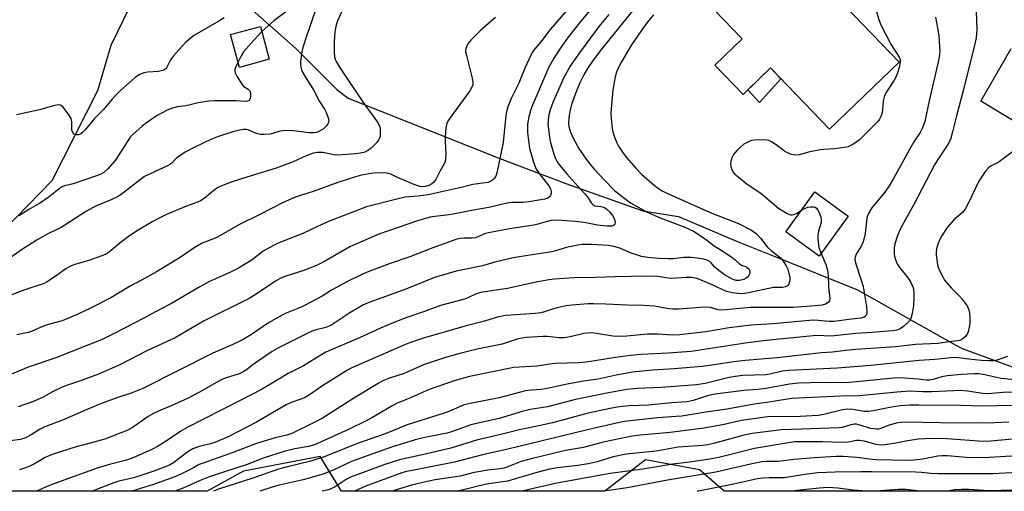
# Model space of a CAD drawing. Units: inches. Extents: x 1249770 to 1255770, y 581451 to 585451.
# Drawn here: x 1250591 to 1250905, y 581451 to 581602 of the extents above; entities that cross this region are included whole.
import ezdxf

# ---------------------------------------------------------------- set-up
doc = ezdxf.new("R2010")
doc.units = ezdxf.units.IN
doc.header["$MEASUREMENT"] = 0
for name, color, linetype in [('BLDG-Footprint', 5, 'Continuous'), ('CULTRL-Pad', 6, 'Continuous'), ('NTRL-Trees', 3, 'Continuous'), ('TRANS-Driveway', 251, 'Continuous'), ('Undefined', 1, 'Continuous')]:
    doc.layers.add(name, color=color, linetype=linetype)

msp = doc.modelspace()

# ---------------------------------------------------------------- linework, layer by layer
at = {"layer": 'BLDG-Footprint'}
for points, elevation in [([(1250817.91, 581639.72), (1250823.89, 581633.5), (1250825.81, 581635.35), (1250871.38, 581588.01), (1250849.19, 581566.65), (1250830.42, 581586.15), (1250821.67, 581577.73), (1250812.68, 581587.07), (1250821.4, 581595.47), (1250797.62, 581620.19)], 757.5), ([(1250670.72, 581588.91), (1250661.23, 581586.34), (1250658.39, 581596.84), (1250667.87, 581599.41)], 753.7), ([(1250855.18, 581538.93), (1250845.92, 581526.24), (1250835.32, 581533.97), (1250844.57, 581546.66)], 735.86)]:
    msp.add_lwpolyline(points, close=True, dxfattribs=dict(at, elevation=elevation))
at = {"layer": 'CULTRL-Pad'}
msp.add_lwpolyline([(1250833.71, 581582.73), (1250826.86, 581575.16), (1250823.16, 581579.16), (1250830.42, 581586.15)], close=True, dxfattribs=at)
at = {"layer": 'NTRL-Trees'}
for points in [[(1250562.49, 581510.25), (1250601.55, 581550.35), (1250616.13, 581579), (1250620.38, 581593.43), (1250628.35, 581609.88), (1250638.88, 581616.02), (1250654.66, 581611.63), (1250664.31, 581605.49), (1250679.22, 581592.34), (1250692.38, 581579.18), (1250695.89, 581576.55), (1250744.13, 581557.26), (1250765.17, 581549.36), (1250789.73, 581540.59), (1250801.13, 581538.84), (1250819.55, 581530.94), (1250837.09, 581523.93), (1250858.15, 581515.43), (1250889.49, 581497.85), (1250891.47, 581496.74), (1250957.03, 581472.75)], [(1250951.68, 581451.28), (1250815.61, 581451.29), (1250807.8, 581458.16), (1250790.61, 581461.29), (1250777.59, 581451.29), (1250693.69, 581451.3), (1250686.97, 581462.33), (1250662.49, 581457.64), (1250650.97, 581451.31), (1250497.53, 581451.32)]]:
    msp.add_lwpolyline(points, dxfattribs=at)
at = {"layer": 'TRANS-Driveway'}
msp.add_lwpolyline([(1250908.34, 581568.95), (1250897.46, 581575.55), (1250907.06, 581592.39)], dxfattribs=at)
at = {"layer": 'Undefined'}
for points, elevation in [([(1250790.93, 581609.98), (1250776.56, 581592.19), (1250773.94, 581588.66), (1250772.09, 581585.98), (1250770.92, 581583.99), (1250769.66, 581581.45), (1250768.24, 581578.04), (1250766.99, 581574.5), (1250766.57, 581572.86), (1250766.31, 581571.09), (1250766.1, 581568.71), (1250766.2, 581567.47), (1250766.73, 581565.68), (1250767.65, 581563.61), (1250769.32, 581560.53), (1250771.12, 581557.86), (1250772.65, 581555.84), (1250774.28, 581553.9), (1250777.61, 581550.25), (1250780.82, 581547.04), (1250785.82, 581543.14), (1250790.95, 581540.36), (1250795.24, 581538.46), (1250803.15, 581535.45), (1250805.87, 581534.15), (1250809.61, 581531.68), (1250812.45, 581529.46), (1250814.75, 581528.15), (1250818.06, 581525.85), (1250819.14, 581525), (1250820.66, 581523.63), (1250821.13, 581523.37), (1250822.42, 581522.94), (1250822.9, 581522.7), (1250823.49, 581522.16), (1250823.72, 581521.72), (1250823.82, 581520.99), (1250823.75, 581520.5), (1250823.55, 581520.04), (1250823.03, 581519.44), (1250822.37, 581518.96), (1250821.88, 581518.74), (1250820.56, 581518.48), (1250819.52, 581518.49), (1250818.52, 581518.77), (1250817.47, 581519.25), (1250815.72, 581520.27), (1250813.41, 581522.01), (1250812.58, 581522.78), (1250811.52, 581524.11), (1250811.16, 581524.44), (1250810.44, 581524.82), (1250809.07, 581525.22), (1250807.09, 581525.6), (1250805.13, 581525.77), (1250802.84, 581525.75), (1250799.42, 581525.37), (1250797.91, 581525.31), (1250794.77, 581525.45), (1250791.29, 581525.78), (1250789.35, 581526.13), (1250787.7, 581526.57), (1250786.02, 581527.18), (1250782.43, 581528.72), (1250780.55, 581529.29), (1250778.85, 581529.56), (1250773.4, 581529.94), (1250770.44, 581529.9), (1250768.99, 581529.73), (1250765.31, 581528.94), (1250762.05, 581527.94), (1250760.74, 581527.62), (1250753.13, 581526.44), (1250748.47, 581525.61), (1250742.63, 581524.29), (1250738.65, 581523.09), (1250732.87, 581521.98), (1250730.29, 581521.39), (1250723.38, 581519.35), (1250714.23, 581515.65), (1250702.73, 581511.51), (1250700.72, 581510.66), (1250696.42, 581508.14), (1250691.3, 581504.73), (1250690.31, 581504.15), (1250688.71, 581503.49), (1250685.27, 581502.61), (1250684.23, 581502.27), (1250673.81, 581497.08), (1250671.67, 581495.81), (1250666.96, 581492.66), (1250665.51, 581491.62), (1250663.41, 581489.97), (1250662.38, 581489.29), (1250661.07, 581488.71), (1250656.65, 581487.31), (1250655.4, 581486.82), (1250648.22, 581482.73), (1250644.84, 581480.96), (1250640.44, 581478.95), (1250635.44, 581476.84), (1250633.86, 581476.09), (1250632.1, 581475.1), (1250628.04, 581472.21), (1250626.9, 581471.48), (1250625.39, 581470.7), (1250623.21, 581469.75), (1250618.27, 581467.91), (1250613.66, 581466.57), (1250609.13, 581465.4), (1250601.55, 581463.03), (1250599.27, 581462.04), (1250595.87, 581460.05), (1250594.44, 581459.31), (1250593.4, 581458.87), (1250591.16, 581458.1)], 740), ([(1250685.3, 581604.24), (1250682.53, 581596.27), (1250681.36, 581592.66), (1250681.06, 581591.26), (1250680.68, 581588.18), (1250680.66, 581587.34), (1250680.75, 581586.57), (1250681, 581585.56), (1250681.31, 581584.8), (1250682.43, 581582.85), (1250684.83, 581579.16), (1250686.7, 581575.5), (1250688.36, 581573), (1250688.88, 581571.96), (1250689.41, 581570.61), (1250689.69, 581569.53), (1250689.63, 581568.79), (1250689.42, 581568.35), (1250688.97, 581567.72), (1250687.97, 581566.78), (1250686.5, 581565.89), (1250685.71, 581565.62), (1250684.89, 581565.47), (1250683.45, 581565.48), (1250678.42, 581566.15), (1250675.88, 581566.18), (1250674.23, 581565.99), (1250671.03, 581565.11), (1250669.04, 581564.97), (1250667.9, 581565), (1250667.07, 581565.12), (1250666.29, 581565.38), (1250663.95, 581566.4), (1250663.4, 581566.52), (1250662.55, 581566.53), (1250660.81, 581566.25), (1250659.07, 581565.83), (1250654.23, 581564.24), (1250652.08, 581563.35), (1250646.8, 581560.86), (1250643.9, 581559.28), (1250641.29, 581557.55), (1250640.72, 581557.02), (1250639.67, 581555.82), (1250638.75, 581555.21), (1250632.51, 581552.34), (1250630.99, 581551.55), (1250629.63, 581550.58), (1250623.95, 581546.14), (1250622.53, 581545.17), (1250620.57, 581544.2), (1250615.91, 581542.37), (1250614.38, 581541.64), (1250612.43, 581540.53), (1250607.05, 581537.01), (1250604.36, 581535.37), (1250600.38, 581533.39), (1250597.01, 581531.51), (1250592.4, 581528.62), (1250584.95, 581523.43)], 752), ([(1250694.21, 581605.13), (1250692.49, 581601.13), (1250691.91, 581599.37), (1250691.64, 581597.69), (1250691.39, 581594.53), (1250691.36, 581591.09), (1250691.52, 581589.71), (1250691.74, 581588.94), (1250692.05, 581588.18), (1250693.29, 581586.04), (1250700.67, 581575.19), (1250705.17, 581568.87), (1250705.75, 581567.91), (1250705.96, 581567.41), (1250706.09, 581566.6), (1250706.09, 581565.2), (1250706, 581564.36), (1250705.88, 581563.83), (1250705.66, 581563.34), (1250704.95, 581562.43), (1250703.04, 581560.54), (1250702.12, 581559.82), (1250701.13, 581559.38), (1250699.81, 581559.05), (1250698.15, 581558.83), (1250692.59, 581558.37), (1250691.25, 581558.49), (1250687.76, 581559.17), (1250686.06, 581559.2), (1250684.66, 581558.98), (1250682.5, 581558.18), (1250678.29, 581556.22), (1250672.91, 581554.22), (1250662.22, 581550.98), (1250658.55, 581549.77), (1250655.24, 581548.46), (1250654.23, 581547.92), (1250653.08, 581547.16), (1250651.97, 581546.31), (1250649.92, 581544.57), (1250648.83, 581543.87), (1250647.82, 581543.41), (1250644.3, 581542.08), (1250638, 581539.43), (1250635.44, 581538.21), (1250633.4, 581537.08), (1250628.42, 581534.12), (1250625.74, 581532.32), (1250623.59, 581530.76), (1250620.47, 581528.06), (1250619.34, 581527.28), (1250618.39, 581526.73), (1250617.08, 581526.17), (1250613.57, 581524.91), (1250608.76, 581523.55), (1250607.4, 581523.03), (1250605.9, 581522.21), (1250603.21, 581520.21), (1250600.57, 581518.43), (1250599.59, 581517.82), (1250598.67, 581517.37), (1250592.87, 581515.52), (1250588.08, 581513.63)], 750), ([(1250895.9, 581604.07), (1250896.16, 581598.42), (1250895.94, 581595.74), (1250895.44, 581593.41), (1250891.86, 581579.26), (1250889.67, 581570.95), (1250888.42, 581565.82), (1250887.72, 581563.4), (1250886.89, 581561.74), (1250883.93, 581557.33), (1250882.7, 581555.28), (1250876.11, 581542.61), (1250871.87, 581534.97), (1250870.87, 581532.81), (1250870.04, 581530.14), (1250869.8, 581528.73), (1250869.77, 581526.95), (1250869.89, 581526.1), (1250870.32, 581524.78), (1250870.8, 581523.76), (1250871.61, 581522.52), (1250874.27, 581519.14), (1250875.16, 581517.83), (1250875.85, 581516.26), (1250876.12, 581514.61), (1250876.12, 581513.14), (1250875.97, 581510.49), (1250875.56, 581507.94), (1250875.12, 581506.31), (1250874.72, 581505.63), (1250874.01, 581504.85), (1250872.81, 581503.8), (1250871.73, 581503.06), (1250870.69, 581502.65), (1250869.28, 581502.43), (1250862.76, 581501.89), (1250857.62, 581501.59), (1250850.69, 581500.77), (1250849.16, 581500.75), (1250845.7, 581500.88), (1250844.04, 581500.82), (1250829.01, 581499.34), (1250823.05, 581498.57), (1250805.16, 581495.83), (1250797.84, 581495.27), (1250789.25, 581494.85), (1250785.85, 581494.58), (1250780.99, 581493.9), (1250774.42, 581492.8), (1250771.64, 581492.41), (1250769.31, 581492.25), (1250761.89, 581492.04), (1250760.12, 581491.81), (1250755.92, 581491.1), (1250748.64, 581490.7), (1250734.51, 581487.85), (1250729.9, 581486.53), (1250721.7, 581483.66), (1250714.97, 581480.74), (1250711.49, 581479.32), (1250710.08, 581478.59), (1250703.43, 581474.66), (1250701.63, 581473.68), (1250695.94, 581471.02), (1250685.1, 581466.11), (1250683.22, 581465.51), (1250678.86, 581464.79), (1250675.79, 581464.1), (1250669.12, 581461.97), (1250663.64, 581459.8), (1250656.46, 581457.52), (1250651.33, 581455.77), (1250648.73, 581454.72), (1250643.53, 581452.33), (1250640.63, 581451.31)], 732), ([(1250676.29, 581604.28), (1250672.2, 581601.18), (1250668.32, 581597.77)], 754), ([(1250864.15, 581604.05), (1250865.05, 581601.24), (1250865.62, 581599.92), (1250868.78, 581593.78), (1250871.4, 581589.56), (1250871.69, 581588.78), (1250871.74, 581587.96), (1250871.39, 581586.26), (1250870.82, 581584.28), (1250870.5, 581583.46), (1250869.83, 581582.29), (1250867.33, 581578.6), (1250866.7, 581577.36), (1250866.33, 581575.7), (1250866.15, 581572.81), (1250866.02, 581571.96), (1250865.64, 581570.9), (1250865.13, 581569.88), (1250864.67, 581569.17), (1250864.13, 581568.53), (1250858.76, 581563.28), (1250857.91, 581562.59), (1250856.45, 581561.69), (1250855.17, 581561.08), (1250854.04, 581560.8), (1250850.81, 581560.34), (1250847.46, 581560.22), (1250846.33, 581560.09), (1250842.9, 581559.39), (1250839.53, 581558.5), (1250838.42, 581558.36), (1250837.11, 581558.62), (1250835.6, 581559.23), (1250834.91, 581559.67), (1250832.68, 581561.4), (1250830.9, 581562.5), (1250829.85, 581563), (1250829.3, 581563.15), (1250828.45, 581563.22), (1250825.23, 581563.11), (1250824.38, 581563), (1250823.6, 581562.76), (1250821.97, 581561.85), (1250819.83, 581559.99), (1250818.63, 581558.54), (1250818.11, 581557.53), (1250817.75, 581556.42), (1250817.63, 581555.59), (1250817.74, 581554.77), (1250818.09, 581553.7), (1250818.48, 581552.97), (1250819.04, 581552.34), (1250820.12, 581551.42), (1250822.61, 581549.47), (1250827.44, 581546.12), (1250832.99, 581541.46), (1250835.73, 581539.74), (1250836.77, 581539.36), (1250837.31, 581539.37), (1250837.85, 581539.48), (1250838.88, 581539.94), (1250840.39, 581540.92)], 736), ([(1250778.88, 581603.19), (1250775.7, 581599.41), (1250769.2, 581590.59), (1250766.59, 581586.76), (1250764.59, 581583.12), (1250761.01, 581575.15), (1250760.21, 581572.84), (1250759.7, 581570.75), (1250759.54, 581569.34), (1250759.52, 581568.21), (1250760.09, 581563.41), (1250760.42, 581562), (1250761.49, 581558.37), (1250761.89, 581557.28), (1250762.44, 581556.27), (1250763.27, 581555.1), (1250765.52, 581552.46), (1250768.06, 581549.57), (1250771.31, 581546.05), (1250772.29, 581544.78), (1250773.3, 581543.19), (1250773.8, 581542.61), (1250774.47, 581542.23), (1250776.39, 581542.06), (1250777.34, 581541.78), (1250778.29, 581541.15), (1250779.15, 581540.35), (1250780.03, 581539.2), (1250780.7, 581537.95), (1250780.89, 581536.96), (1250780.84, 581536.52), (1250780.67, 581536.16), (1250780.32, 581535.93), (1250779.86, 581535.8), (1250779.08, 581535.73), (1250778.25, 581535.77), (1250775.29, 581536.1), (1250771.08, 581536.89), (1250768.17, 581537.25), (1250762.45, 581537.63), (1250760.42, 581537.52), (1250759.28, 581537.25), (1250756.31, 581536.36), (1250754.97, 581536.05), (1250747.28, 581534.85), (1250740.58, 581533.68), (1250739.56, 581533.37), (1250737.21, 581532.32), (1250736.39, 581532.05), (1250735.28, 581531.94), (1250732.72, 581531.95), (1250731.61, 581531.84), (1250730.52, 581531.63), (1250722.78, 581528.81), (1250715.46, 581526.02), (1250709.18, 581523.91), (1250702.41, 581521.34), (1250700.17, 581520.35), (1250695.44, 581518.02), (1250690.58, 581515.33), (1250687.58, 581513.5), (1250682.18, 581510.58), (1250680.88, 581509.98), (1250676.13, 581508.06), (1250674.56, 581507.3), (1250670.45, 581504.99), (1250665, 581501.23), (1250662.16, 581499.54), (1250659.13, 581498.07), (1250652.73, 581495.24), (1250630.44, 581484.03), (1250626.71, 581482.57), (1250622.5, 581481.13), (1250617.5, 581479.31), (1250612.85, 581477.45), (1250604.78, 581473.94), (1250599.24, 581471.83), (1250597.51, 581470.99), (1250594.89, 581469.29), (1250592.79, 581468.21), (1250591.42, 581467.83), (1250588.17, 581467.36)], 742), ([(1250656.38, 581602.14), (1250654.64, 581601.02), (1250649.1, 581597.93), (1250646.66, 581596.47), (1250645.24, 581595.38), (1250643.91, 581594.18), (1250640.23, 581590.06), (1250639.22, 581588.73), (1250638.12, 581586.45), (1250637.85, 581586.02), (1250637.48, 581585.69), (1250636.78, 581585.38), (1250635.43, 581585.06), (1250631.9, 581584.8), (1250630.75, 581584.62), (1250629.48, 581584.1), (1250628.05, 581583.24), (1250623.18, 581578.86), (1250621.79, 581577.49), (1250620.66, 581576.25), (1250618, 581573.02), (1250615.01, 581570.1), (1250612.07, 581566.43), (1250611.27, 581565.65), (1250610.62, 581565.16), (1250609.91, 581564.87), (1250609.14, 581564.86), (1250608.47, 581565.11), (1250608.18, 581565.43), (1250607.84, 581566.3), (1250607.79, 581566.87), (1250607.82, 581568.95), (1250607.74, 581569.51), (1250607.54, 581570.04), (1250606.61, 581571.52), (1250605.03, 581573.65), (1250604.44, 581574.18), (1250603.73, 581574.38), (1250602.91, 581574.31), (1250601.49, 581574), (1250597.89, 581572.92), (1250595.61, 581572.39), (1250590.12, 581571.2)], 756), ([(1250742.81, 581602.2), (1250741.44, 581601.1), (1250737.91, 581597.96), (1250735.09, 581595.12), (1250734.02, 581593.82), (1250733.64, 581593.11), (1250733.36, 581592.37), (1250733.26, 581591.86), (1250733.27, 581591.3), (1250733.5, 581590.14), (1250735.4, 581582.95), (1250735.61, 581581.55), (1250735.55, 581580.76), (1250735.18, 581579.79), (1250734.63, 581578.85), (1250728.29, 581570.2), (1250727.64, 581569.21), (1250727.25, 581568.44), (1250726.96, 581567.08), (1250726.72, 581564.25), (1250726.73, 581562.82), (1250726.96, 581558.84), (1250726.89, 581557.43), (1250726.73, 581556.34), (1250726.46, 581555.59), (1250725.18, 581553.37), (1250723.79, 581550.58), (1250723.13, 581549.75), (1250722.49, 581549.25), (1250721.51, 581548.73), (1250720.46, 581548.36), (1250719.69, 581548.27), (1250718.65, 581548.34), (1250717.06, 581548.89), (1250711.55, 581551.24), (1250709.44, 581552.27), (1250708.69, 581552.53), (1250707.91, 581552.69), (1250707.08, 581552.74), (1250703.8, 581552.67), (1250700.09, 581551.99), (1250697.84, 581551.4), (1250692.6, 581549.69), (1250685.01, 581546.88), (1250680.34, 581545.46), (1250678.74, 581544.89), (1250675.1, 581543.34), (1250667.69, 581539.43), (1250661, 581536.22), (1250653.99, 581532.17), (1250649.29, 581530.33), (1250646.81, 581528.81), (1250642.29, 581525.76), (1250634.81, 581521.18), (1250630.01, 581518.54), (1250626.18, 581516.55), (1250620.2, 581512.94), (1250613.75, 581509.64), (1250609.73, 581507.71), (1250604.67, 581505.63), (1250600.65, 581504.51), (1250598.45, 581503.81), (1250594.99, 581502.22), (1250593.91, 581501.82), (1250590.25, 581501.18)], 748), ([(1250793.16, 581603.12), (1250791.52, 581601.21), (1250790.15, 581599.39), (1250786.1, 581593.48), (1250782.89, 581588.09), (1250781.86, 581586.07), (1250781.31, 581584.77), (1250780.96, 581583.38), (1250780.19, 581579.14), (1250779.58, 581571.81), (1250779.64, 581570.06), (1250779.99, 581566.89), (1250780.21, 581565.77), (1250780.75, 581564.14), (1250781.48, 581562.28), (1250782.02, 581561.25), (1250783.43, 581559.02), (1250784.53, 581557.64), (1250787.56, 581554.2), (1250789.45, 581552.21), (1250793.39, 581548.8), (1250794.74, 581547.77), (1250796.14, 581546.92), (1250797.38, 581546.29), (1250806.19, 581542.3), (1250811.68, 581539.94), (1250820.26, 581536.61), (1250824.39, 581534.43), (1250825.83, 581533.44), (1250827.28, 581531.95), (1250829.33, 581529.17), (1250830.58, 581527.98), (1250833.58, 581525.62), (1250834.5, 581524.55), (1250835.46, 581523.14), (1250835.91, 581522.09), (1250836.31, 581520.69), (1250836.55, 581519.55), (1250836.61, 581518.75), (1250836.51, 581518), (1250836.11, 581517.09), (1250835.81, 581516.74), (1250835.2, 581516.4), (1250834.23, 581516.21), (1250832.47, 581516.25), (1250831.35, 581516.17), (1250823.44, 581514.5), (1250822.09, 581514.29), (1250820.8, 581514.22), (1250818.26, 581514.52), (1250816.4, 581514.94), (1250811.86, 581517.08), (1250808.9, 581518.32), (1250806.98, 581519.03), (1250805.38, 581519.35), (1250803.53, 581519.37), (1250798.99, 581519.07), (1250797.83, 581519.19), (1250794.64, 581519.74), (1250791.18, 581519.81), (1250780.78, 581519.62), (1250774.75, 581519.42), (1250767.75, 581519.34), (1250761.57, 581518.9), (1250759.81, 581518.69), (1250755.7, 581517.91), (1250746.57, 581515.86), (1250741.55, 581515.16), (1250738.11, 581514.58), (1250736.67, 581514.16), (1250734.01, 581512.92), (1250732.91, 581512.52), (1250725.24, 581510.46), (1250719.81, 581508.43), (1250714.18, 581506.51), (1250710.16, 581504.92), (1250706.19, 581503.28), (1250699.65, 581500.26), (1250688.72, 581495.61), (1250687.45, 581494.89), (1250681.63, 581491.24), (1250676.78, 581488.79), (1250673.23, 581486.73), (1250668.24, 581483.67), (1250661.84, 581480.47), (1250655.58, 581477.2), (1250644.77, 581471.76), (1250642.56, 581470.47), (1250637.85, 581467.27), (1250635.07, 581465.54), (1250633.48, 581464.73), (1250627.38, 581461.95), (1250625.21, 581461.19), (1250619.8, 581459.77), (1250615.88, 581458.61), (1250602.03, 581453.69), (1250599.41, 581452.64), (1250596.49, 581451.31)], 738), ([(1250882.99, 581602.35), (1250883.66, 581598.9), (1250884.03, 581596.25), (1250884.32, 581591.46), (1250884.16, 581589.86), (1250883.92, 581588.57), (1250880.94, 581575.69), (1250879.55, 581569.12), (1250878.9, 581567.1), (1250878.14, 581565.6), (1250876.11, 581562.57), (1250875.1, 581560.93), (1250869.62, 581550.89), (1250868.28, 581548.58), (1250866.88, 581546.62), (1250862.75, 581541.55), (1250861.67, 581539.84), (1250861.31, 581539.06), (1250861.08, 581538.25), (1250860.53, 581533.44), (1250859.91, 581530.76), (1250859.3, 581529.38), (1250857.76, 581526.86), (1250857.39, 581525.89), (1250857.29, 581525.16), (1250857.46, 581524.05), (1250859.43, 581518.18), (1250859.91, 581516.49), (1250860.96, 581510.12), (1250861.13, 581508.65), (1250861.11, 581507.81), (1250860.84, 581507.15), (1250860.31, 581506.74), (1250859.31, 581506.45), (1250856.21, 581506.16), (1250850.72, 581505.4), (1250849.09, 581505.39), (1250845.59, 581505.74), (1250844.01, 581505.75), (1250831.17, 581504.63), (1250824.26, 581504.21), (1250817.2, 581503.37), (1250809.78, 581502.06), (1250801.48, 581501.14), (1250799.11, 581501.06), (1250794.62, 581501.34), (1250791.2, 581501.36), (1250784.68, 581500.69), (1250781.88, 581500.56), (1250780.21, 581500.69), (1250775.02, 581501.58), (1250773.33, 581501.72), (1250770.97, 581501.51), (1250766.62, 581500.45), (1250764.71, 581500.21), (1250763.07, 581500.19), (1250759.21, 581500.57), (1250757.95, 581500.63), (1250752.52, 581500.27), (1250750, 581499.89), (1250744.94, 581498.17), (1250736.9, 581496.56), (1250731.89, 581495.33), (1250726.83, 581493.9), (1250719.81, 581491.55), (1250713.67, 581488.84), (1250709.02, 581487.3), (1250706.9, 581486.45), (1250705.46, 581485.66), (1250698.21, 581481.27), (1250687.72, 581474.54), (1250685.48, 581473.37), (1250677.91, 581469.73), (1250676.28, 581469.19), (1250672.55, 581468.32), (1250666.65, 581466.53), (1250658.89, 581463.5), (1250649.61, 581460.29), (1250648.37, 581459.77), (1250646.32, 581458.66), (1250642.72, 581456.86), (1250640.6, 581455.92), (1250633.81, 581453.41), (1250626.97, 581451.31)], 734), ([(1250668.32, 581597.77), (1250665.9, 581595.16), (1250662.5, 581591.26), (1250661.71, 581590.06), (1250660.76, 581588.1)], 754), ([(1250660.76, 581588.1), (1250660.06, 581586.54), (1250659.78, 581585.73), (1250659.7, 581585.18), (1250659.81, 581584.56), (1250660.44, 581583.31), (1250662.07, 581580.89), (1250662.65, 581580.27), (1250663.94, 581579.39), (1250664.48, 581578.86), (1250664.7, 581578.11), (1250664.72, 581577.27), (1250664.61, 581576.45), (1250664.31, 581575.82), (1250663.73, 581575.58), (1250662.98, 581575.51), (1250660.21, 581575.69), (1250657.81, 581575.73), (1250653.41, 581575.69), (1250651.41, 581575.56), (1250648.09, 581575.02), (1250644.21, 581574.12), (1250641.41, 581573.8), (1250639.52, 581573.27), (1250638.22, 581572.71), (1250635, 581570.96), (1250631.56, 581568.72), (1250630.2, 581567.64), (1250627.2, 581564.95), (1250626.43, 581564.11), (1250625.6, 581562.96), (1250621.66, 581556.68), (1250619.29, 581554.04), (1250617.98, 581552.88), (1250616.99, 581552.32), (1250615.66, 581551.78), (1250608.27, 581549.28), (1250605.48, 581548.57), (1250604.73, 581548.28), (1250603.77, 581547.66), (1250600.59, 581545.13), (1250597.52, 581543), (1250596.37, 581542.3), (1250594.05, 581541.04), (1250590.88, 581539)], 754), ([(1250907.53, 581559.48), (1250903.24, 581556.27), (1250902.49, 581555.82), (1250900.71, 581554.95), (1250899.89, 581554.38), (1250898.96, 581553.29), (1250896.85, 581550.13), (1250893.54, 581543.23), (1250892.43, 581541.14), (1250891.6, 581540.13), (1250888.88, 581537.73), (1250886.71, 581535.35), (1250884.92, 581532.59), (1250883.84, 581530.35), (1250883.3, 581528.48), (1250883.18, 581527.45), (1250883.18, 581526.64), (1250883.64, 581523.47), (1250883.88, 581522.65), (1250884.3, 581521.61), (1250885.29, 581519.58), (1250885.91, 581518.6), (1250887.99, 581516.08), (1250890.56, 581513.51), (1250891.46, 581512.48), (1250893.04, 581510.33), (1250893.44, 581509.58), (1250893.68, 581508.79), (1250893.88, 581506.77), (1250893.91, 581504.72), (1250893.75, 581503.54), (1250893.38, 581502.1), (1250893.05, 581501.29), (1250892.55, 581500.62), (1250891.68, 581499.89), (1250890.71, 581499.34), (1250890.18, 581499.21), (1250888.07, 581499.05), (1250883.78, 581498.37), (1250876.61, 581498.01), (1250870.25, 581497.27), (1250857.63, 581496.41), (1250854.46, 581496.12), (1250850.21, 581495.58), (1250846.71, 581495.35), (1250841.05, 581494.76), (1250832.5, 581493.75), (1250822.33, 581492.95), (1250818.7, 581492.55), (1250810.94, 581491.31), (1250808.6, 581491.02), (1250799.77, 581490.28), (1250792.8, 581489.91), (1250786.43, 581489.26), (1250781.24, 581488.27), (1250775.49, 581486.98), (1250770.82, 581486.42), (1250765.6, 581485.46), (1250758.72, 581483.91), (1250757.31, 581483.71), (1250754.18, 581483.49), (1250752.31, 581483.24), (1250744, 581481.03), (1250734.7, 581479.26), (1250732.8, 581478.8), (1250731.54, 581478.32), (1250728.19, 581476.81), (1250726.16, 581476.03), (1250714.7, 581472.44), (1250707.61, 581469.58), (1250698.46, 581466.38), (1250690.11, 581462.95), (1250688.16, 581462.22), (1250684, 581460.9), (1250675.63, 581458.89), (1250673.7, 581458.36), (1250665.51, 581455.5), (1250654.51, 581451.92), (1250652.9, 581451.31)], 730), ([(1250840.39, 581540.92), (1250841.33, 581541.43), (1250842.35, 581541.8), (1250843.14, 581541.91), (1250844.17, 581541.89), (1250844.63, 581541.77), (1250845.03, 581541.5), (1250845.5, 581540.85), (1250845.89, 581540.07), (1250846.42, 581538.69), (1250846.61, 581537.61), (1250846.51, 581536.87), (1250845.69, 581534.17), (1250845.49, 581532.74), (1250845.47, 581531.59), (1250845.86, 581528.97), (1250846.52, 581527.06)], 736), ([(1250846.52, 581527.06), (1250848.04, 581523.59), (1250848.59, 581521.78), (1250848.75, 581520.06), (1250848.85, 581516.47), (1250849.29, 581512.73), (1250849.19, 581511.96), (1250848.77, 581511.38), (1250847.9, 581510.92), (1250846.86, 581510.63), (1250844.62, 581510.36), (1250837.62, 581509.88), (1250828.1, 581509.89), (1250824.01, 581509.82), (1250814.88, 581509.01), (1250813.76, 581509.1), (1250811.27, 581509.81), (1250809.85, 581509.93), (1250808.11, 581509.89), (1250801.08, 581509.35), (1250799.32, 581509.29), (1250797.39, 581509.5), (1250793.49, 581510.31), (1250790.02, 581510.52), (1250784.8, 581510.59), (1250777.97, 581510.95), (1250774.02, 581511.02), (1250772.3, 581510.97), (1250767.07, 581510.54), (1250765.32, 581510.33), (1250762.4, 581509.69), (1250760.96, 581509.3), (1250758.41, 581508.43), (1250757.2, 581508.14), (1250755.45, 581507.95), (1250746.05, 581507.27), (1250743.76, 581506.91), (1250739.28, 581505.53), (1250733.43, 581504.02), (1250720.15, 581500.14), (1250715.67, 581498.7), (1250713.6, 581497.88), (1250696.97, 581490.64), (1250695.67, 581489.89), (1250688.02, 581485.08), (1250683.18, 581481.84), (1250681.94, 581481.09), (1250680.78, 581480.6), (1250677.73, 581479.53), (1250676.13, 581478.78), (1250666.59, 581473.34), (1250657.64, 581468.64), (1250653.34, 581466.8), (1250651.96, 581466.38), (1250648.42, 581465.51), (1250646.34, 581464.77), (1250645.09, 581464.04), (1250643.89, 581463.23), (1250640.24, 581460.3), (1250638.94, 581459.59), (1250633.96, 581457.69), (1250629.51, 581456.19), (1250627.52, 581455.62), (1250622.81, 581454.47), (1250621.19, 581453.97), (1250614.31, 581451.31)], 736), ([(1250905.98, 581494.25), (1250902.53, 581493.04), (1250901.61, 581492.86), (1250900.13, 581492.81), (1250897.68, 581492.94), (1250893.64, 581493.33), (1250890.28, 581493.84), (1250888.93, 581493.87), (1250882.8, 581493.23), (1250877.74, 581492.9), (1250862.4, 581491.36), (1250851.67, 581490.49), (1250836.1, 581489.78), (1250834.2, 581489.51), (1250830.18, 581488.61), (1250828.9, 581488.4), (1250821.65, 581488.14), (1250819.12, 581487.89), (1250817.21, 581487.51), (1250809.62, 581485.61), (1250806.88, 581485.15), (1250795.64, 581484.36), (1250787.96, 581484.01), (1250784.69, 581483.66), (1250778.8, 581482.64), (1250771.44, 581481.2), (1250768.28, 581480.48), (1250759.38, 581478.23), (1250753.89, 581477.3), (1250751.28, 581476.75), (1250743.97, 581474.5), (1250737.65, 581473.14), (1250734.98, 581472.48), (1250728.74, 581470.26), (1250727.41, 581469.85), (1250725.7, 581469.44), (1250720.28, 581468.44), (1250717.17, 581467.63), (1250709.7, 581465.34), (1250700.71, 581462.2), (1250696.96, 581460.76), (1250691.26, 581458.14), (1250687.84, 581456.72), (1250681.46, 581454.95), (1250673.83, 581453.28), (1250672.22, 581452.85), (1250667.66, 581451.31)], 728), ([(1250910.43, 581486.56), (1250903.89, 581487.21), (1250898.23, 581488.47), (1250896.76, 581488.67), (1250895.36, 581488.71), (1250891.28, 581488.52), (1250886.7, 581488.1), (1250884.99, 581487.75), (1250882.21, 581486.88), (1250881.09, 581486.69), (1250880.05, 581486.7), (1250877.44, 581487), (1250873.08, 581487.34), (1250870.77, 581487.43), (1250854.5, 581485.81), (1250849.19, 581485.91), (1250843.03, 581485.83), (1250839.32, 581485.68), (1250836.48, 581485.38), (1250828.89, 581484.02), (1250826.36, 581483.73), (1250821.96, 581483.41), (1250812.75, 581482.21), (1250810.68, 581481.75), (1250805.74, 581480.22), (1250803.87, 581479.83), (1250798.91, 581479.51), (1250791.52, 581478.72), (1250785.42, 581478.56), (1250782.24, 581478.2), (1250779.32, 581477.68), (1250772.31, 581476.21), (1250760.95, 581473.13), (1250756.57, 581472.12), (1250750.83, 581470.99), (1250744.44, 581469.34), (1250736.71, 581467.56), (1250730.24, 581465.5), (1250728.54, 581465.04), (1250719.04, 581462.82), (1250713.63, 581461.66), (1250712.22, 581461.28), (1250707.54, 581459.78), (1250696.54, 581455.73), (1250695.2, 581455.02), (1250691.66, 581452.65), (1250690.16, 581451.94), (1250689.09, 581451.63), (1250687.57, 581451.3)], 726), ([(1250910.94, 581483), (1250904.55, 581482.74), (1250899.6, 581482.33), (1250898.04, 581482.42), (1250893.14, 581483.19), (1250890.93, 581483.37), (1250881.89, 581483.02), (1250879, 581483.01), (1250874.79, 581483.15), (1250870.65, 581482.89), (1250858.74, 581481.68), (1250852.74, 581481.63), (1250837.09, 581480.8), (1250830.66, 581479.76), (1250825.33, 581479.06), (1250816.49, 581477.42), (1250809.78, 581476.47), (1250802.14, 581475.26), (1250800.39, 581475.08), (1250794.53, 581474.72), (1250784.7, 581473.6), (1250783.21, 581473.36), (1250774.71, 581471.52), (1250746.67, 581464.68), (1250738.63, 581462.9), (1250729.77, 581460.53), (1250716.19, 581457.95), (1250714.45, 581457.55), (1250713, 581457.11), (1250701.12, 581452.77), (1250697.88, 581451.3)], 724), ([(1250907.38, 581478.66), (1250902.65, 581478.47), (1250897.66, 581478.4), (1250890.91, 581478.57), (1250877.68, 581478.7), (1250874.78, 581478.67), (1250871.68, 581478.47), (1250868.96, 581478.13), (1250863.18, 581476.88), (1250861.72, 581476.67), (1250860.28, 581476.7), (1250856.61, 581477.38), (1250855.03, 581477.45), (1250853.37, 581477.21), (1250847.43, 581475.73), (1250845.62, 581475.44), (1250837.93, 581475.05), (1250831.66, 581475.12), (1250829.44, 581474.98), (1250821.21, 581473.79), (1250815.68, 581472.54), (1250809.29, 581471.42), (1250798.42, 581470.03), (1250788.94, 581469.18), (1250786.48, 581468.84), (1250783.29, 581468.24), (1250777.09, 581466.88), (1250770.79, 581465.26), (1250765.13, 581464.26), (1250754.6, 581461.77), (1250750.98, 581460.77), (1250746.75, 581459.05), (1250745.4, 581458.63), (1250743.43, 581458.28), (1250740.29, 581458), (1250738, 581457.62), (1250736.02, 581457.22), (1250731.52, 581456.09), (1250723.58, 581454.89), (1250720.99, 581454.42), (1250716.05, 581453.19), (1250710.8, 581451.63), (1250709.94, 581451.3)], 722), ([(1250906.37, 581473.31), (1250901.84, 581473.09), (1250897.46, 581472.99), (1250884.6, 581473.05), (1250873.44, 581473.31), (1250871.86, 581473.22), (1250870.44, 581472.94), (1250867.89, 581472.22), (1250865.52, 581471.27), (1250864.8, 581471.1), (1250864.26, 581471.06), (1250862.36, 581471.27), (1250858.61, 581472.47), (1250857.82, 581472.62), (1250857.12, 581472.64), (1250856.06, 581472.45), (1250853.24, 581471.61), (1250852.14, 581471.45), (1250840.3, 581471.12), (1250833.81, 581470.81), (1250831.35, 581470.57), (1250824.61, 581469.67), (1250821.61, 581469.09), (1250812.26, 581466.49), (1250810.29, 581466.05), (1250808.87, 581465.88), (1250800.97, 581465.33), (1250793.94, 581464.07), (1250784.44, 581463.09), (1250780.33, 581462.28), (1250775.19, 581460.71), (1250772.36, 581460.06), (1250769.06, 581459.53), (1250762.47, 581458.72), (1250759.62, 581458.19), (1250755.24, 581457.1), (1250746.66, 581454.51), (1250739.92, 581453.54), (1250731.67, 581451.56), (1250730.05, 581451.3)], 720), ([(1250908.63, 581467.96), (1250900.57, 581467.22), (1250898.23, 581467.16), (1250886.57, 581468.04), (1250881.75, 581468.13), (1250877.61, 581467.89), (1250874.02, 581467.32), (1250870.4, 581466.58), (1250866.92, 581466.08), (1250865.46, 581465.97), (1250864.1, 581466.15), (1250860.31, 581467.2), (1250858.65, 581467.48), (1250857.86, 581467.44), (1250855.24, 581466.97), (1250853.04, 581466.83), (1250847.03, 581467.07), (1250838.18, 581467), (1250836.15, 581466.77), (1250825.31, 581464.95), (1250814.41, 581462.17), (1250811.07, 581461.48), (1250804.59, 581460.58), (1250799.26, 581459.97), (1250789.75, 581458.36), (1250779.3, 581456.98), (1250762.34, 581453.86), (1250753.52, 581451.84), (1250751.32, 581451.3)], 718), ([(1250909.06, 581462.59), (1250898.3, 581461.9), (1250892.75, 581462.03), (1250886.78, 581462.55), (1250884.99, 581462.6), (1250883.74, 581462.46), (1250878.91, 581461.55), (1250876.02, 581461.2), (1250874.17, 581461.09), (1250864.11, 581461.28), (1250861.97, 581461.48), (1250857.92, 581462.08), (1250853.58, 581462.34), (1250851.4, 581462.36), (1250844.33, 581461.99), (1250837.89, 581461.43), (1250832.81, 581460.8), (1250829.34, 581460.82), (1250827.66, 581460.66), (1250824.02, 581459.97), (1250812.97, 581457.35), (1250797.58, 581454.83), (1250784.79, 581452.37), (1250778.93, 581451.57), (1250776.65, 581451.29)], 716), ([(1250909.13, 581457.24), (1250901.27, 581456.86), (1250898.13, 581456.8), (1250883.78, 581456.89), (1250881.53, 581456.96), (1250878.57, 581457.24), (1250876.62, 581457.34), (1250862.61, 581457.43), (1250859.2, 581457.52), (1250850.97, 581457.38), (1250845.45, 581457.16), (1250842.13, 581456.78), (1250834.8, 581455.6), (1250833.48, 581455.52), (1250829.96, 581455.58), (1250827.97, 581455.47), (1250826.3, 581455.28), (1250818.65, 581453.54), (1250807.43, 581451.35), (1250807.03, 581451.29)], 714)]:
    msp.add_lwpolyline(points, dxfattribs=dict(at, elevation=elevation))
for points in [[(1250765.84, 581604.86, 746), (1250760.25, 581598.43, 746), (1250757.24, 581594.5, 746), (1250755.29, 581592.22, 746), (1250754.69, 581591.37, 746), (1250754.18, 581590.4, 746), (1250752.19, 581586.07, 746), (1250750.19, 581581.36, 746), (1250747.78, 581576.47, 746), (1250746.74, 581573.74, 746), (1250746.32, 581572.17, 746), (1250746.13, 581571.04, 746), (1250745.2, 581562.43, 746), (1250743.88, 581555.69, 746), (1250743.22, 581552.78, 746), (1250742.89, 581551.67, 746), (1250742.51, 581550.93, 746), (1250741.89, 581550.39, 746), (1250741.15, 581549.99, 746), (1250740.34, 581549.7, 746), (1250735.58, 581549, 746), (1250731.81, 581548.07, 746), (1250721.37, 581545.75, 746), (1250718.2, 581545.26, 746), (1250713.99, 581544.97, 746), (1250711.83, 581544.5, 746), (1250701.69, 581541.87, 746), (1250689.62, 581537.22, 746), (1250686.09, 581535.67, 746), (1250681.39, 581533.42, 746), (1250673.59, 581530.35, 746), (1250672.02, 581529.64, 746), (1250668.75, 581527.76, 746), (1250665.24, 581525.03, 746), (1250660.94, 581522.4, 746), (1250658.35, 581521.06, 746), (1250653.34, 581518.86, 746), (1250651.49, 581517.97, 746), (1250648.62, 581516.38, 746), (1250639.39, 581510.98, 746), (1250635.84, 581509.22, 746), (1250630.72, 581506.45, 746), (1250621.08, 581501.43, 746), (1250617.43, 581499.67, 746), (1250602.66, 581493.76, 746), (1250593.92, 581490.83, 746), (1250586.04, 581487.49, 746)], [(1250774.59, 581606.45, 744), (1250770, 581601.07, 744), (1250765.98, 581595.95, 744), (1250763.37, 581592.36, 744), (1250761.41, 581589.28, 744), (1250759.67, 581586.15, 744), (1250754.6, 581574.27, 744), (1250754.1, 581572.88, 744), (1250753.41, 581570.58, 744), (1250753.17, 581569.42, 744), (1250753.03, 581568.23, 744), (1250753.04, 581565.57, 744), (1250753.65, 581560.52, 744), (1250754, 581559.12, 744), (1250754.95, 581556.1, 744), (1250755.76, 581553.96, 744), (1250756.72, 581552.5, 744), (1250759.75, 581548.61, 744), (1250760.31, 581547.62, 744), (1250760.52, 581546.81, 744), (1250760.5, 581546.28, 744), (1250760.27, 581545.52, 744), (1250759.99, 581545.1, 744), (1250759.45, 581544.72, 744), (1250758.5, 581544.4, 744), (1250753.42, 581543.51, 744), (1250751.64, 581543.3, 744), (1250748.17, 581543.28, 744), (1250747.01, 581543.17, 744), (1250745.55, 581542.88, 744), (1250741.22, 581541.78, 744), (1250735.27, 581540.75, 744), (1250729.21, 581539.56, 744), (1250727.2, 581539.25, 744), (1250723.42, 581538.83, 744), (1250722, 581538.58, 744), (1250717.96, 581537.43, 744), (1250705.61, 581533.21, 744), (1250696.4, 581529.21, 744), (1250688.88, 581524.85, 744), (1250686, 581523.33, 744), (1250682.01, 581521.77, 744), (1250675.65, 581519.71, 744), (1250674.13, 581519.09, 744), (1250672.72, 581518.25, 744), (1250666.53, 581514.05, 744), (1250664.26, 581512.71, 744), (1250649.8, 581505.51, 744), (1250640.76, 581500.21, 744), (1250631.9, 581496.16, 744), (1250623.12, 581491.62, 744), (1250616.29, 581488.63, 744), (1250610.22, 581486.35, 744), (1250605.81, 581484.91, 744), (1250604.47, 581484.39, 744), (1250601.6, 581483.02, 744), (1250598.43, 581481.21, 744), (1250595.28, 581479.77, 744), (1250590.72, 581478.16, 744)], [(1250861.05, 581451.28, 712), (1250856.78, 581451.66, 712), (1250851.91, 581452.27, 712), (1250848.69, 581452.44, 712), (1250845.92, 581452.29, 712), (1250838.94, 581451.58, 712), (1250837.05, 581451.29, 712)], [(1250878.5, 581451.28, 712), (1250878.11, 581451.36, 712), (1250873.54, 581451.81, 712), (1250871.06, 581451.8, 712), (1250865.32, 581451.38, 712), (1250862.95, 581451.28, 712)], [(1250912.13, 581451.28, 712), (1250911.8, 581451.34, 712), (1250909.49, 581451.6, 712), (1250907.59, 581451.62, 712), (1250900.21, 581451.45, 712), (1250893.5, 581451.84, 712), (1250891.16, 581451.86, 712), (1250889.18, 581451.71, 712), (1250887.8, 581451.51, 712), (1250887.09, 581451.28, 712)]]:
    msp.add_polyline3d(points, dxfattribs=at)

doc.saveas('drawing.dxf')
